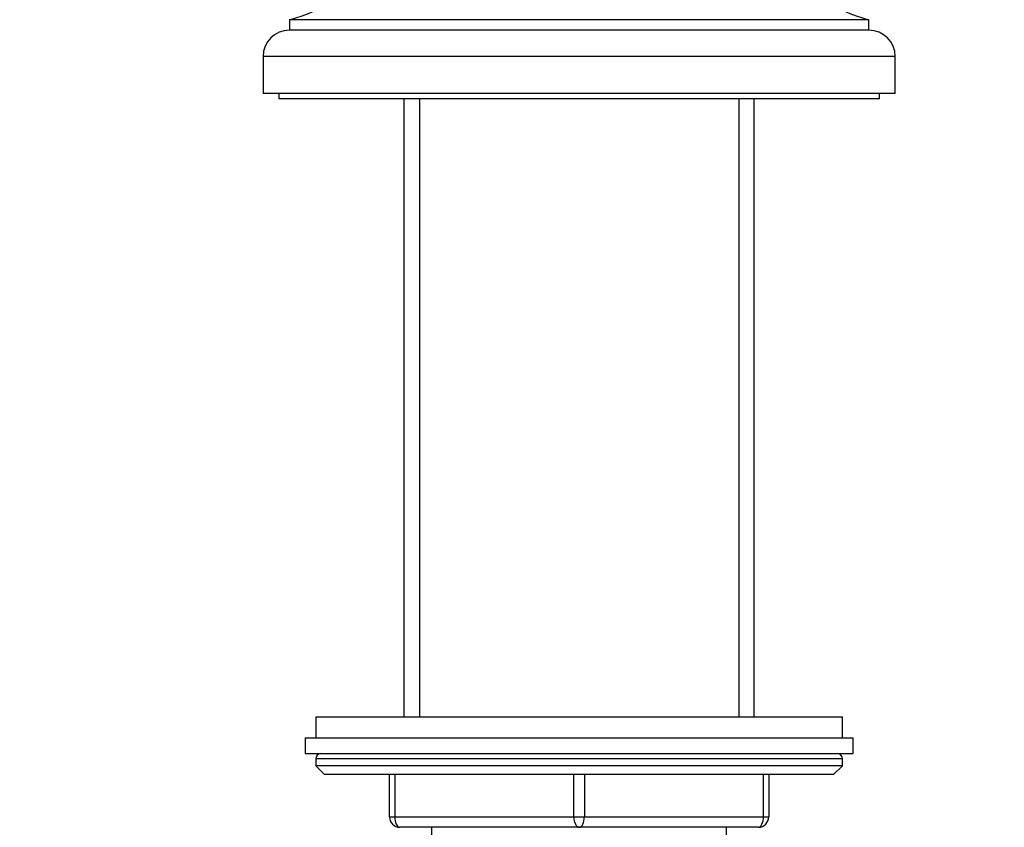
# Model space of a CAD drawing. Units: millimetres. Extents: x 0 to 744, y 0 to 1164.
# Drawn here: x 110 to 204, y 740 to 816 of the extents above; entities that cross this region are included whole.
import ezdxf
from ezdxf import colors
from ezdxf.entities.mleader import LeaderData, LeaderLine
from ezdxf.math import Vec2, Vec3

# ---------------------------------------------------------------- set-up
doc = ezdxf.new("R2010")
doc.units = ezdxf.units.MM
doc.layers.add('DV4_Défaut', color=7, linetype='Continuous')
doc.layers.add('Défaut', color=7, linetype='Continuous')

# ---------------------------------------------------------------- blocks, each defined once
blk = doc.blocks.new('_DOT')
at = {"color": 0}
blk.add_line((0, 0), (-1, 0), dxfattribs=at)
at = {"color": 0, "const_width": 0.333}
blk.add_lwpolyline([(-0.1665, 0, 1), (0.1665, 0, 1)], format="xyb", close=True, dxfattribs=at)
blk = doc.blocks.new('SE3')
at = {"layer": 'DV4_Défaut', "color": 7, "linetype": 'Continuous'}
for p, q in [((190.997, 816.326), (135.997, 816.326)), ((135.997, 816.326), (135.997, 815.326)), ((190.997, 815.326), (190.997, 816.326)), ((190.997, 815.326), (135.997, 815.326)), ((193.497, 812.826), (133.497, 812.826)), ((133.497, 812.826), (133.497, 809.326)), ((193.497, 809.326), (193.497, 812.826)), ((193.497, 809.326), (133.497, 809.326)), ((134.997, 809.326), (134.997, 808.826)), ((191.997, 808.826), (191.997, 809.326)), ((191.997, 808.826), (134.997, 808.826)), ((146.872, 808.826), (146.872, 750.153)), ((148.351, 808.826), (148.351, 750.153)), ((178.642, 808.826), (178.642, 750.153)), ((180.121, 750.153), (180.121, 808.826)), ((138.497, 750.153), (188.497, 750.153)), ((138.497, 750.153), (138.497, 748.153)), ((188.497, 748.153), (188.497, 750.153)), ((137.497, 748.153), (189.497, 748.153)), ((137.497, 748.153), (137.497, 746.653)), ((189.497, 746.653), (189.497, 748.153)), ((137.497, 746.653), (189.497, 746.653)), ((188.497, 746.153), (138.497, 746.153)), ((138.497, 746.153), (138.497, 745.499)), ((188.497, 745.499), (188.497, 746.153)), ((188.497, 745.499), (138.497, 745.499)), ((138.497, 745.499), (139.343, 744.653)), ((187.65, 744.653), (188.497, 745.499)), ((187.65, 744.653), (139.343, 744.653)), ((145.497, 740.653), (145.497, 744.653)), ((145.997, 744.653), (145.997, 740.653)), ((162.997, 740.653), (162.997, 744.653)), ((163.997, 744.653), (163.997, 740.653)), ((180.997, 740.653), (180.997, 744.653)), ((181.497, 744.653), (181.497, 740.653)), ((145.497, 740.653), (145.997, 740.653)), ((145.997, 740.653), (162.997, 740.653)), ((162.997, 740.653), (163.997, 740.653)), ((163.997, 740.653), (180.997, 740.653)), ((180.997, 740.653), (181.497, 740.653)), ((163.497, 739.653), (146.497, 739.653)), ((149.497, 739.653), (149.497, 737.653)), ((180.497, 739.653), (163.497, 739.653)), ((177.497, 737.653), (177.497, 739.653))]:
    blk.add_line(p, q, dxfattribs=at)
for centre, radius, start, end in [((133.166, 827.988), 12, 283.64362, 331.84999), ((193.827, 827.988), 12, 208.15001, 256.35638), ((135.997, 812.826), 2.5, 90, 180), ((190.997, 812.826), 2.5, 0, 90), ((138.997, 746.153), 0.5, 90, 180), ((187.997, 746.153), 0.5, 0, 90), ((146.497, 740.653), 1, 180, 270), ((180.497, 740.653), 1, 270, 0)]:
    blk.add_arc(centre, radius, start, end, dxfattribs=at)
for centre, major_axis, start_param, end_param in [((146.497, 740.653), (0, -1), 4.712389, 6.283185), ((163.497, 740.653), (0, -1), 4.712389, 6.283185), ((163.497, 740.653), (0, -1), 0, 1.570796), ((180.497, 740.653), (0, 1), 3.141593, 4.712389)]:
    blk.add_ellipse(centre, major_axis=major_axis, ratio=0.5, start_param=start_param, end_param=end_param, dxfattribs=at)

msp = doc.modelspace()

# ---------------------------------------------------------------- block references
at = {"layer": 'Défaut'}
msp.add_blockref('SE3', (0, 0), dxfattribs=at)

# ---------------------------------------------------------------- leaders
at = {"layer": 'Défaut', "color": 7, "linetype": 'Continuous'}
ml = msp.add_multileader_mtext('Standard', dxfattribs=at)
ml.set_content('{\\pxsm0.9;\\fSolid Edge ISO|b1||i0||c0|p34;\\W1.;04/04/2024\\P}', color=256)
ml.set_leader_properties()
ml.set_arrow_properties(name='DOT')
ml.build(insert=Vec2(0, 0))
ml.multileader.update_dxf_attribs({"leader_type": 0, "dogleg_length": 0, "arrow_head_size": 12})
ctx = ml.context
ctx.base_point, ctx.char_height, ctx.arrow_head_size = Vec3(656.602, 1157.093), 12, 12
notes = []
notes.append((ctx, [(0, (0, 0, 0), (0, 0), (1, 0), 1, [])]))
ctx.mtext.insert = Vec3(658.602, 1163.093)
for ctx, leaders in notes:
    for number, flags, end, landing, length, lines in leaders:
        leader = LeaderData()
        leader.index, (leader.has_last_leader_line, leader.has_dogleg_vector, leader.attachment_direction) = number, flags
        leader.last_leader_point, leader.dogleg_vector, leader.dogleg_length = Vec3(end), Vec3(landing), length
        for number, points, colour, breaks in lines:
            line = LeaderLine()
            line.index, line.vertices, line.color, line.breaks = number, Vec3.list(points), colors.encode_raw_color(colour), breaks
            leader.lines.append(line)
        ctx.leaders.append(leader)

doc.saveas('drawing.dxf')
